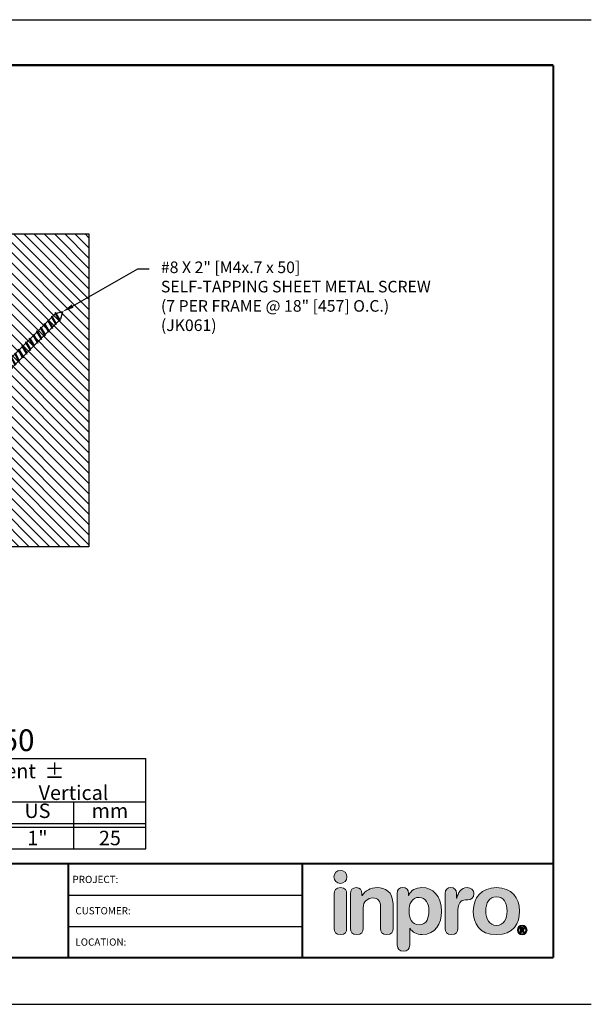
# Model space of a CAD drawing. Extents: x 2 to 122, y 0 to 17.
# Drawn here: x 15 to 24, y 0 to 17 of the extents above; entities that cross this region are included whole.
import ezdxf
from ezdxf import colors
from ezdxf.entities.mleader import LeaderData, LeaderLine
from ezdxf.enums import TextEntityAlignment as Align
from ezdxf.math import Vec2, Vec3

# ---------------------------------------------------------------- set-up
doc = ezdxf.new("R2010")
doc.units = 0
doc.header["$LTSCALE"] = 2
doc.header["$MEASUREMENT"] = 0
doc.layers.get('0').update_dxf_attribs({"linetype": 'CONTINUOUS'})
doc.layers.get('DEFPOINTS').update_dxf_attribs({"linetype": 'CONTINUOUS'})
for name, color, linetype in [('CHART', 7, 'CONTINUOUS'), ('DIM-TEXT', 1, 'CONTINUOUS'), ('FASTENERS', 130, 'CONTINUOUS'), ('LOGOS', 7, 'CONTINUOUS'), ('OBJECT', 7, 'CONTINUOUS'), ('SUBSTRATE', 94, 'CONTINUOUS'), ('TTITLEBLOCK', 7, 'CONTINUOUS')]:
    doc.layers.add(name, color=color, linetype=linetype)
doc.styles.add('1xIPC_TITLE BLOCK', font='arial.ttf')
doc.styles.add('2xIPC_TXT', font='arial.ttf', dxfattribs={"height": 0.2})
doc.styles.add('IPC2', font='arial.ttf')

# ---------------------------------------------------------------- blocks, each defined once
blk = doc.blocks.new('Inpro Logo')
at = {"layer": 'LOGOS'}
h = blk.add_hatch(color=155, dxfattribs=at)
h.dxf.hatch_style = 2
edge = h.paths.add_edge_path()
edge.add_spline(control_points=[(-3.676, 1.283), (-3.614, 1.283), (-3.563, 1.334), (-3.563, 1.396), (-3.563, 1.458), (-3.614, 1.508), (-3.676, 1.508), (-3.738, 1.508), (-3.788, 1.458), (-3.788, 1.396), (-3.788, 1.334), (-3.738, 1.283), (-3.676, 1.283)], knot_values=[0, 0, 0, 0, 1, 1, 1, 2, 2, 2, 3, 3, 3, 4, 4, 4, 4], degree=3, periodic=0)
h = blk.add_hatch(color=250, dxfattribs=at)
h.dxf.hatch_style = 2
edge = h.paths.add_edge_path()
edge.add_spline(control_points=[(-3.676, 1.211), (-3.76, 1.211), (-3.784, 1.16), (-3.784, 1.103), (-3.784, 1.103), (-3.784, 0.507), (-3.784, 0.507), (-3.784, 0.449), (-3.76, 0.399), (-3.676, 0.399), (-3.591, 0.399), (-3.568, 0.449), (-3.568, 0.507), (-3.568, 0.507), (-3.568, 1.103), (-3.568, 1.103), (-3.568, 1.16), (-3.591, 1.211), (-3.676, 1.211)], knot_values=[0, 0, 0, 0, 1, 1, 1, 2, 2, 2, 3, 3, 3, 4, 4, 4, 5, 5, 5, 6, 6, 6, 6], degree=3, periodic=0)
h = blk.add_hatch(color=250, dxfattribs=at)
h.dxf.hatch_style = 2
edge = h.paths.add_edge_path()
edge.add_spline(control_points=[(-3.5, 1.103), (-3.5, 1.168), (-3.47, 1.211), (-3.402, 1.211), (-3.334, 1.211), (-3.304, 1.168), (-3.304, 1.103), (-3.304, 1.103), (-3.304, 1.075), (-3.304, 1.075), (-3.304, 1.075), (-3.301, 1.075), (-3.301, 1.075), (-3.241, 1.155), (-3.162, 1.211), (-3.04, 1.211), (-2.91, 1.211), (-2.768, 1.146), (-2.768, 0.927), (-2.768, 0.927), (-2.768, 0.507), (-2.768, 0.507), (-2.768, 0.449), (-2.791, 0.399), (-2.876, 0.399), (-2.96, 0.399), (-2.983, 0.449), (-2.983, 0.507), (-2.983, 0.507), (-2.983, 0.884), (-2.983, 0.884), (-2.983, 0.971), (-3.026, 1.033), (-3.12, 1.033), (-3.195, 1.033), (-3.284, 0.971), (-3.284, 0.863), (-3.284, 0.863), (-3.284, 0.507), (-3.284, 0.507), (-3.284, 0.449), (-3.307, 0.399), (-3.392, 0.399), (-3.476, 0.399), (-3.5, 0.449), (-3.5, 0.507), (-3.5, 0.507), (-3.5, 1.103), (-3.5, 1.103)], knot_values=[0, 0, 0, 0, 1, 1, 1, 2, 2, 2, 3, 3, 3, 4, 4, 4, 5, 5, 5, 6, 6, 6, 7, 7, 7, 8, 8, 8, 9, 9, 9, 10, 10, 10, 11, 11, 11, 12, 12, 12, 13, 13, 13, 14, 14, 14, 15, 15, 15, 16, 16, 16, 16], degree=3, periodic=0)
h = blk.add_hatch(color=250, dxfattribs=at)
h.dxf.hatch_style = 2
edge = h.paths.add_edge_path()
edge.add_spline(control_points=[(-2.695, 1.109), (-2.695, 1.175), (-2.664, 1.211), (-2.598, 1.211), (-2.534, 1.211), (-2.5, 1.175), (-2.5, 1.109), (-2.5, 1.109), (-2.5, 1.075), (-2.5, 1.075), (-2.5, 1.075), (-2.497, 1.075), (-2.497, 1.075), (-2.462, 1.166), (-2.374, 1.211), (-2.269, 1.211), (-2.089, 1.211), (-1.931, 1.079), (-1.931, 0.8), (-1.931, 0.593), (-2.036, 0.399), (-2.263, 0.399), (-2.362, 0.399), (-2.436, 0.439), (-2.476, 0.508), (-2.476, 0.508), (-2.479, 0.508), (-2.479, 0.508), (-2.479, 0.508), (-2.479, 0.22), (-2.479, 0.22), (-2.479, 0.149), (-2.522, 0.112), (-2.587, 0.112), (-2.652, 0.112), (-2.695, 0.149), (-2.695, 0.22), (-2.695, 0.22), (-2.695, 1.109), (-2.695, 1.109)], knot_values=[0, 0, 0, 0, 1, 1, 1, 2, 2, 2, 3, 3, 3, 4, 4, 4, 5, 5, 5, 6, 6, 6, 7, 7, 7, 8, 8, 8, 9, 9, 9, 10, 10, 10, 11, 11, 11, 12, 12, 12, 13, 13, 13, 13], degree=3, periodic=0)
edge = h.paths.add_edge_path()
edge.add_spline(control_points=[(-2.318, 1.042), (-2.444, 1.042), (-2.491, 0.93), (-2.491, 0.807), (-2.491, 0.696), (-2.45, 0.566), (-2.318, 0.567), (-2.181, 0.567), (-2.147, 0.706), (-2.147, 0.807), (-2.147, 0.934), (-2.203, 1.039), (-2.318, 1.042)], knot_values=[0, 0, 0, 0, 1, 1, 1, 2, 2, 2, 3, 3, 3, 4, 4, 4, 4], degree=3, periodic=0)
h = blk.add_hatch(color=250, dxfattribs=at)
h.dxf.hatch_style = 2
edge = h.paths.add_edge_path()
edge.add_spline(control_points=[(-1.867, 1.11), (-1.867, 1.175), (-1.824, 1.211), (-1.77, 1.211), (-1.715, 1.211), (-1.672, 1.175), (-1.672, 1.11), (-1.672, 1.11), (-1.672, 1.027), (-1.672, 1.027), (-1.672, 1.027), (-1.669, 1.027), (-1.669, 1.027), (-1.644, 1.118), (-1.595, 1.211), (-1.49, 1.211), (-1.422, 1.211), (-1.372, 1.166), (-1.372, 1.106), (-1.372, 1.026), (-1.425, 0.998), (-1.478, 0.998), (-1.478, 0.998), (-1.517, 0.998), (-1.517, 0.998), (-1.604, 0.998), (-1.651, 0.937), (-1.651, 0.758), (-1.651, 0.758), (-1.651, 0.507), (-1.651, 0.507), (-1.651, 0.449), (-1.675, 0.399), (-1.759, 0.399), (-1.844, 0.399), (-1.867, 0.449), (-1.867, 0.507), (-1.867, 0.507), (-1.867, 1.11), (-1.867, 1.11)], knot_values=[0, 0, 0, 0, 1, 1, 1, 2, 2, 2, 3, 3, 3, 4, 4, 4, 5, 5, 5, 6, 6, 6, 7, 7, 7, 8, 8, 8, 9, 9, 9, 10, 10, 10, 11, 11, 11, 12, 12, 12, 13, 13, 13, 13], degree=3, periodic=0)
h = blk.add_hatch(color=250, dxfattribs=at)
h.dxf.hatch_style = 2
edge = h.paths.add_edge_path()
edge.add_spline(control_points=[(-0.982, 1.211), (-0.722, 1.211), (-0.583, 1.033), (-0.583, 0.806), (-0.583, 0.59), (-0.688, 0.399), (-0.982, 0.399), (-1.277, 0.399), (-1.382, 0.59), (-1.382, 0.806), (-1.382, 1.033), (-1.243, 1.211), (-0.982, 1.211)], knot_values=[0, 0, 0, 0, 1, 1, 1, 2, 2, 2, 3, 3, 3, 4, 4, 4, 4], degree=3, periodic=0)
edge = h.paths.add_edge_path()
edge.add_spline(control_points=[(-0.982, 0.559), (-0.854, 0.559), (-0.799, 0.674), (-0.799, 0.806), (-0.799, 0.946), (-0.857, 1.051), (-0.982, 1.051), (-1.108, 1.051), (-1.166, 0.946), (-1.166, 0.806), (-1.166, 0.674), (-1.111, 0.559), (-0.982, 0.559)], knot_values=[0, 0, 0, 0, 1, 1, 1, 2, 2, 2, 3, 3, 3, 4, 4, 4, 4], degree=3, periodic=0)
h = blk.add_hatch(color=250, dxfattribs=at)
h.dxf.hatch_style = 2
edge = h.paths.add_edge_path()
edge.add_spline(control_points=[(-0.538, 0.562), (-0.492, 0.562), (-0.455, 0.524), (-0.455, 0.478), (-0.455, 0.432), (-0.492, 0.394), (-0.538, 0.394), (-0.584, 0.394), (-0.622, 0.432), (-0.622, 0.478), (-0.622, 0.524), (-0.584, 0.562), (-0.538, 0.562)], knot_values=[0, 0, 0, 0, 1, 1, 1, 2, 2, 2, 3, 3, 3, 4, 4, 4, 4], degree=3, periodic=0)
edge = h.paths.add_edge_path()
edge.add_spline(control_points=[(-0.538, 0.413), (-0.503, 0.413), (-0.476, 0.442), (-0.476, 0.478), (-0.476, 0.514), (-0.503, 0.543), (-0.538, 0.543), (-0.573, 0.543), (-0.6, 0.514), (-0.6, 0.478), (-0.6, 0.442), (-0.573, 0.413), (-0.538, 0.413)], knot_values=[0, 0, 0, 0, 1, 1, 1, 2, 2, 2, 3, 3, 3, 4, 4, 4, 4], degree=3, periodic=0)
edge = h.paths.add_edge_path()
edge.add_spline(control_points=[(-0.571, 0.523), (-0.571, 0.523), (-0.542, 0.523), (-0.542, 0.523), (-0.522, 0.523), (-0.503, 0.518), (-0.503, 0.497), (-0.503, 0.481), (-0.513, 0.471), (-0.523, 0.47), (-0.523, 0.47), (-0.5, 0.435), (-0.5, 0.435), (-0.5, 0.435), (-0.524, 0.435), (-0.524, 0.435), (-0.524, 0.435), (-0.544, 0.469), (-0.544, 0.469), (-0.544, 0.469), (-0.549, 0.469), (-0.549, 0.469), (-0.549, 0.469), (-0.549, 0.435), (-0.549, 0.435), (-0.549, 0.435), (-0.571, 0.435), (-0.571, 0.435), (-0.571, 0.435), (-0.571, 0.523), (-0.571, 0.523)], knot_values=[0, 0, 0, 0, 1, 1, 1, 2, 2, 2, 3, 3, 3, 4, 4, 4, 5, 5, 5, 6, 6, 6, 7, 7, 7, 8, 8, 8, 9, 9, 9, 10, 10, 10, 10], degree=3, periodic=0)
edge = h.paths.add_edge_path()
edge.add_spline(control_points=[(-0.549, 0.486), (-0.549, 0.486), (-0.539, 0.486), (-0.539, 0.486), (-0.533, 0.486), (-0.524, 0.486), (-0.524, 0.496), (-0.524, 0.505), (-0.533, 0.505), (-0.539, 0.505), (-0.539, 0.505), (-0.549, 0.505), (-0.549, 0.505), (-0.549, 0.505), (-0.549, 0.486), (-0.549, 0.486)], knot_values=[0, 0, 0, 0, 1, 1, 1, 2, 2, 2, 3, 3, 3, 4, 4, 4, 5, 5, 5, 5], degree=3, periodic=0)
at = {"layer": 'LOGOS', "color": 155, "lineweight": 0}
blk.add_open_spline([(-3.676, 1.283), (-3.614, 1.283), (-3.563, 1.334), (-3.563, 1.396), (-3.563, 1.458), (-3.614, 1.508), (-3.676, 1.508), (-3.738, 1.508), (-3.788, 1.458), (-3.788, 1.396), (-3.788, 1.334), (-3.738, 1.283), (-3.676, 1.283)], degree=3, knots=[0, 0, 0, 0, 1, 1, 1, 2, 2, 2, 3, 3, 3, 4, 4, 4, 4], dxfattribs=at)
at = {"layer": 'LOGOS', "color": 250, "lineweight": 0}
for points, knots in [([(-3.676, 1.211), (-3.76, 1.211), (-3.784, 1.16), (-3.784, 1.103), (-3.784, 1.103), (-3.784, 0.507), (-3.784, 0.507), (-3.784, 0.449), (-3.76, 0.399), (-3.676, 0.399), (-3.591, 0.399), (-3.568, 0.449), (-3.568, 0.507), (-3.568, 0.507), (-3.568, 1.103), (-3.568, 1.103), (-3.568, 1.16), (-3.591, 1.211), (-3.676, 1.211)], [0, 0, 0, 0, 1, 1, 1, 2, 2, 2, 3, 3, 3, 4, 4, 4, 5, 5, 5, 6, 6, 6, 6]), ([(-3.5, 1.103), (-3.5, 1.168), (-3.47, 1.211), (-3.402, 1.211), (-3.334, 1.211), (-3.304, 1.168), (-3.304, 1.103), (-3.304, 1.103), (-3.304, 1.075), (-3.304, 1.075), (-3.304, 1.075), (-3.301, 1.075), (-3.301, 1.075), (-3.241, 1.155), (-3.162, 1.211), (-3.04, 1.211), (-2.91, 1.211), (-2.768, 1.146), (-2.768, 0.927), (-2.768, 0.927), (-2.768, 0.507), (-2.768, 0.507), (-2.768, 0.449), (-2.791, 0.399), (-2.876, 0.399), (-2.96, 0.399), (-2.983, 0.449), (-2.983, 0.507), (-2.983, 0.507), (-2.983, 0.884), (-2.983, 0.884), (-2.983, 0.971), (-3.026, 1.033), (-3.12, 1.033), (-3.195, 1.033), (-3.284, 0.971), (-3.284, 0.863), (-3.284, 0.863), (-3.284, 0.507), (-3.284, 0.507), (-3.284, 0.449), (-3.307, 0.399), (-3.392, 0.399), (-3.476, 0.399), (-3.5, 0.449), (-3.5, 0.507), (-3.5, 0.507), (-3.5, 1.103), (-3.5, 1.103)], [0, 0, 0, 0, 1, 1, 1, 2, 2, 2, 3, 3, 3, 4, 4, 4, 5, 5, 5, 6, 6, 6, 7, 7, 7, 8, 8, 8, 9, 9, 9, 10, 10, 10, 11, 11, 11, 12, 12, 12, 13, 13, 13, 14, 14, 14, 15, 15, 15, 16, 16, 16, 16]), ([(-2.695, 1.109), (-2.695, 1.175), (-2.664, 1.211), (-2.598, 1.211), (-2.534, 1.211), (-2.5, 1.175), (-2.5, 1.109), (-2.5, 1.109), (-2.5, 1.075), (-2.5, 1.075), (-2.5, 1.075), (-2.497, 1.075), (-2.497, 1.075), (-2.462, 1.166), (-2.374, 1.211), (-2.269, 1.211), (-2.089, 1.211), (-1.931, 1.079), (-1.931, 0.8), (-1.931, 0.593), (-2.036, 0.399), (-2.263, 0.399), (-2.362, 0.399), (-2.436, 0.439), (-2.476, 0.508), (-2.476, 0.508), (-2.479, 0.508), (-2.479, 0.508), (-2.479, 0.508), (-2.479, 0.22), (-2.479, 0.22), (-2.479, 0.149), (-2.522, 0.112), (-2.587, 0.112), (-2.652, 0.112), (-2.695, 0.149), (-2.695, 0.22), (-2.695, 0.22), (-2.695, 1.109), (-2.695, 1.109)], [0, 0, 0, 0, 1, 1, 1, 2, 2, 2, 3, 3, 3, 4, 4, 4, 5, 5, 5, 6, 6, 6, 7, 7, 7, 8, 8, 8, 9, 9, 9, 10, 10, 10, 11, 11, 11, 12, 12, 12, 13, 13, 13, 13]), ([(-1.867, 1.11), (-1.867, 1.175), (-1.824, 1.211), (-1.77, 1.211), (-1.715, 1.211), (-1.672, 1.175), (-1.672, 1.11), (-1.672, 1.11), (-1.672, 1.027), (-1.672, 1.027), (-1.672, 1.027), (-1.669, 1.027), (-1.669, 1.027), (-1.644, 1.118), (-1.595, 1.211), (-1.49, 1.211), (-1.422, 1.211), (-1.372, 1.166), (-1.372, 1.106), (-1.372, 1.026), (-1.425, 0.998), (-1.478, 0.998), (-1.478, 0.998), (-1.517, 0.998), (-1.517, 0.998), (-1.604, 0.998), (-1.651, 0.937), (-1.651, 0.758), (-1.651, 0.758), (-1.651, 0.507), (-1.651, 0.507), (-1.651, 0.449), (-1.675, 0.399), (-1.759, 0.399), (-1.844, 0.399), (-1.867, 0.449), (-1.867, 0.507), (-1.867, 0.507), (-1.867, 1.11), (-1.867, 1.11)], [0, 0, 0, 0, 1, 1, 1, 2, 2, 2, 3, 3, 3, 4, 4, 4, 5, 5, 5, 6, 6, 6, 7, 7, 7, 8, 8, 8, 9, 9, 9, 10, 10, 10, 11, 11, 11, 12, 12, 12, 13, 13, 13, 13]), ([(-0.982, 1.211), (-0.722, 1.211), (-0.583, 1.033), (-0.583, 0.806), (-0.583, 0.59), (-0.688, 0.399), (-0.982, 0.399), (-1.277, 0.399), (-1.382, 0.59), (-1.382, 0.806), (-1.382, 1.033), (-1.243, 1.211), (-0.982, 1.211)], [0, 0, 0, 0, 1, 1, 1, 2, 2, 2, 3, 3, 3, 4, 4, 4, 4]), ([(-2.318, 1.042), (-2.444, 1.042), (-2.491, 0.93), (-2.491, 0.807), (-2.491, 0.696), (-2.45, 0.566), (-2.318, 0.567), (-2.181, 0.567), (-2.147, 0.706), (-2.147, 0.807), (-2.147, 0.934), (-2.203, 1.039), (-2.318, 1.042)], [0, 0, 0, 0, 1, 1, 1, 2, 2, 2, 3, 3, 3, 4, 4, 4, 4]), ([(-0.982, 0.559), (-0.854, 0.559), (-0.799, 0.674), (-0.799, 0.806), (-0.799, 0.946), (-0.857, 1.051), (-0.982, 1.051), (-1.108, 1.051), (-1.166, 0.946), (-1.166, 0.806), (-1.166, 0.674), (-1.111, 0.559), (-0.982, 0.559)], [0, 0, 0, 0, 1, 1, 1, 2, 2, 2, 3, 3, 3, 4, 4, 4, 4]), ([(-0.538, 0.562), (-0.492, 0.562), (-0.455, 0.524), (-0.455, 0.478), (-0.455, 0.432), (-0.492, 0.394), (-0.538, 0.394), (-0.584, 0.394), (-0.622, 0.432), (-0.622, 0.478), (-0.622, 0.524), (-0.584, 0.562), (-0.538, 0.562)], [0, 0, 0, 0, 1, 1, 1, 2, 2, 2, 3, 3, 3, 4, 4, 4, 4]), ([(-0.538, 0.413), (-0.503, 0.413), (-0.476, 0.442), (-0.476, 0.478), (-0.476, 0.514), (-0.503, 0.543), (-0.538, 0.543), (-0.573, 0.543), (-0.6, 0.514), (-0.6, 0.478), (-0.6, 0.442), (-0.573, 0.413), (-0.538, 0.413)], [0, 0, 0, 0, 1, 1, 1, 2, 2, 2, 3, 3, 3, 4, 4, 4, 4]), ([(-0.571, 0.523), (-0.571, 0.523), (-0.542, 0.523), (-0.542, 0.523), (-0.522, 0.523), (-0.503, 0.518), (-0.503, 0.497), (-0.503, 0.481), (-0.513, 0.471), (-0.523, 0.47), (-0.523, 0.47), (-0.5, 0.435), (-0.5, 0.435), (-0.5, 0.435), (-0.524, 0.435), (-0.524, 0.435), (-0.524, 0.435), (-0.544, 0.469), (-0.544, 0.469), (-0.544, 0.469), (-0.549, 0.469), (-0.549, 0.469), (-0.549, 0.469), (-0.549, 0.435), (-0.549, 0.435), (-0.549, 0.435), (-0.571, 0.435), (-0.571, 0.435), (-0.571, 0.435), (-0.571, 0.523), (-0.571, 0.523)], [0, 0, 0, 0, 1, 1, 1, 2, 2, 2, 3, 3, 3, 4, 4, 4, 5, 5, 5, 6, 6, 6, 7, 7, 7, 8, 8, 8, 9, 9, 9, 10, 10, 10, 10]), ([(-0.549, 0.486), (-0.549, 0.486), (-0.539, 0.486), (-0.539, 0.486), (-0.533, 0.486), (-0.524, 0.486), (-0.524, 0.496), (-0.524, 0.505), (-0.533, 0.505), (-0.539, 0.505), (-0.539, 0.505), (-0.549, 0.505), (-0.549, 0.505), (-0.549, 0.505), (-0.549, 0.486), (-0.549, 0.486)], [0, 0, 0, 0, 1, 1, 1, 2, 2, 2, 3, 3, 3, 4, 4, 4, 5, 5, 5, 5])]:
    blk.add_open_spline(points, degree=3, knots=knots, dxfattribs=at)
blk = doc.blocks.new('JM_TITLE_BLOCK')
at = {"layer": 'DEFPOINTS'}
for p, q in [((0, 8.5), (11, 8.5)), ((0, 0), (11, 0))]:
    blk.add_line(p, q, dxfattribs=at)
at = {"layer": 'TTITLEBLOCK'}
for p, q in [((6.4873, 0.943), (8.5054, 0.943)), ((6.4873, 0.6726), (8.5054, 0.6726))]:
    blk.add_line(p, q, dxfattribs=at)
at = {"layer": 'TTITLEBLOCK', "const_width": 0.0182}
for points in [[(0.3442, 8.1071), (10.6727, 8.1071)], [(10.6727, 8.1071), (10.6727, 0.4022)], [(0.3442, 1.2134), (10.6727, 1.2134)], [(6.4873, 1.2134), (6.4873, 0.4022)], [(8.5054, 1.2134), (8.5054, 0.4022)], [(0.3442, 0.4022), (10.6727, 0.4022)]]:
    blk.add_lwpolyline(points, dxfattribs=at)
at = {"xscale": 0.5, "yscale": 0.5, "zscale": 0.5}
blk.add_blockref('Inpro Logo', (10.6727, 0.4022), dxfattribs=at)
at = {"style": '1xIPC_TITLE BLOCK'}
for tag, p in [('PROJECT_NAME', (7.1415, 1.0782)), ('LOCATION', (7.1415, 0.5374))]:
    blk.add_attdef(tag, text='', height=0.0625, dxfattribs=at).set_placement(p, align=Align.MIDDLE_LEFT)
at = {"layer": 'OBJECT', "style": '1xIPC_TITLE BLOCK'}
for tag, p in [('DATE', (3.4989, 1.0782)), ('SCALE', (3.4989, 0.8078)), ('DOC', (3.4989, 0.5374))]:
    blk.add_attdef(tag, text='', height=0.0625, dxfattribs=at).set_placement(p, align=Align.MIDDLE_RIGHT)
blk.add_attdef('APPLICATION', text='', height=0.125, dxfattribs=at).set_placement((5.0189, 0.8078), align=Align.MIDDLE_CENTER)
at = {"layer": 'TTITLEBLOCK', "style": '1xIPC_TITLE BLOCK'}
for s, p in [('PROJECT:', (6.5224, 1.0782)), ('CUSTOMER:', (6.5474, 0.8078)), ('LOCATION:', (6.5474, 0.5374))]:
    blk.add_text(s, height=0.0624, dxfattribs=at).set_placement(p, align=Align.MIDDLE_LEFT)
blk.add_attdef('SYSTEM_FINISH', (0.7477, 1.3169), '', height=0.06, dxfattribs=at)
blk = doc.blocks.new('*U203')
at = {"layer": 'SUBSTRATE', "ltscale": 0.8}
h = blk.add_hatch(dxfattribs=at)
h.set_pattern_fill('ANSI31', color=256)
h.set_pattern_definition([(45, (21.05638, -5.4303), (-0.08838835, 0.08838835), [])])
h.paths.add_polyline_path([(0, 0), (-1.625, 0), (-1.625, -5.399), (0, -5.399)])
blk.add_lwpolyline([(0, 0), (-1.625, 0), (-1.625, -5.399), (0, -5.399)], close=True, dxfattribs=at)
blk = doc.blocks.new('Joint Movement Chart')
at = {"layer": 'CHART'}
for p, q in [((0, 0), (0, 1.562)), ((0, 1.562), (6.402, 1.562)), ((1.402, 0), (1.402, 1.562)), ((6.402, 0), (6.402, 1.562)), ((3.902, 0), (3.902, 1.126)), ((0, 0.812), (6.402, 0.812)), ((0.697, 0), (0.697, 0.812)), ((2.658, 0), (2.658, 0.812)), ((5.158, 0), (5.158, 0.812)), ((0, 0.437), (6.402, 0.437)), ((0, 0.375), (6.402, 0.375)), ((0, 0), (6.402, 0))]:
    blk.add_line(p, q, dxfattribs=at)
at = {"layer": 'CHART', "style": 'IPC2'}
for s, height, p in [('Movement  ±', 0.25007, (3.902, 1.344)), ('Horizontal', 0.2501, (2.652, 0.969)), ('Vertical', 0.2501, (5.152, 0.969))]:
    blk.add_text(s, height=height, dxfattribs=at).set_placement(p, align=Align.MIDDLE_CENTER)
for s, p in [('US', (0.348, 0.625)), ('mm', (1.049, 0.625)), ('US', (2.03, 0.625)), ('mm', (3.28, 0.625)), ('US', (4.53, 0.625)), ('mm', (5.78, 0.625))]:
    blk.add_text(s, height=0.2501, dxfattribs=at).set_placement(p, align=Align.MIDDLE)
at = {"layer": 'OBJECT', "insert": (0.701, 1.188), "char_height": 0.25, "attachment_point": 5, "style": 'IPC2'}
blk.add_mtext_dynamic_manual_height_columns('Joint Width', width=0.41205, gutter_width=1.25, heights=[0], dxfattribs=at)
at = {"layer": 'OBJECT', "style": 'IPC2'}
blk.add_attdef('MODEL', text='', height=0.375, dxfattribs=at).set_placement((3.01, 1.687), align=Align.CENTER)
for tag, p in [('JOINT_WIDTH(IN)', (0.348, 0.187)), ('JOINT_WIDTH(MM)', (1.049, 0.187)), ('HORIZ_MVMT(IN)', (2.03, 0.187)), ('HORIZ_MVMT(MM)', (3.28, 0.187)), ('VERT_MVMT(IN)', (4.53, 0.187)), ('VERT_MVMT(MM)', (5.78, 0.187))]:
    blk.add_attdef(tag, text='', height=0.25, dxfattribs=at).set_placement(p, align=Align.MIDDLE_CENTER)
blk = doc.blocks.new('JK061')
for p, q in [((0.151, 0), (-0.151, 0)), ((-0.151, 0), (-0.066, -0.079)), ((0.151, 0), (0.066, -0.079)), ((-0.082, -0.101), (0, -0.079)), ((-0.082, -0.101), (-0.066, -0.089)), ((-0.082, -0.101), (-0.066, -0.105)), ((-0.082, -0.191), (0.082, -0.147)), ((-0.066, -0.079), (-0.066, -1.886)), ((-0.066, -0.079), (0.066, -0.079)), ((-0.066, -0.105), (0.031, -0.079)), ((-0.066, -0.089), (-0.031, -0.079)), ((-0.066, -0.179), (0.066, -0.143)), ((-0.066, -0.195), (0.066, -0.16)), ((0.066, -0.079), (0.066, -1.886)), ((0.082, -0.147), (0.066, -0.143)), ((0.082, -0.147), (0.066, -0.16)), ((-0.082, -0.191), (-0.066, -0.179)), ((-0.082, -0.191), (-0.066, -0.195)), ((-0.082, -0.281), (0.082, -0.237)), ((-0.082, -0.281), (-0.066, -0.269)), ((-0.082, -0.281), (-0.066, -0.285)), ((-0.082, -0.371), (0.082, -0.327)), ((-0.066, -0.269), (0.066, -0.233)), ((-0.066, -0.285), (0.066, -0.25)), ((-0.066, -0.359), (0.066, -0.323)), ((0.082, -0.237), (0.066, -0.233)), ((0.082, -0.237), (0.066, -0.25)), ((0.082, -0.327), (0.066, -0.323)), ((0.082, -0.327), (0.066, -0.34)), ((-0.082, -0.371), (-0.066, -0.359)), ((-0.082, -0.371), (-0.066, -0.375)), ((-0.082, -0.461), (0.082, -0.417)), ((-0.082, -0.461), (-0.066, -0.449)), ((-0.082, -0.461), (-0.066, -0.465)), ((-0.082, -0.551), (0.082, -0.507)), ((-0.066, -0.375), (0.066, -0.34)), ((-0.066, -0.449), (0.066, -0.413)), ((-0.066, -0.465), (0.066, -0.43)), ((-0.066, -0.539), (0.066, -0.503)), ((0.082, -0.417), (0.066, -0.413)), ((0.082, -0.417), (0.066, -0.43)), ((0.082, -0.507), (0.066, -0.503)), ((0.082, -0.507), (0.066, -0.52)), ((-0.082, -0.551), (-0.066, -0.539)), ((-0.082, -0.551), (-0.066, -0.555)), ((-0.082, -0.641), (0.082, -0.597)), ((-0.082, -0.641), (-0.066, -0.629)), ((-0.082, -0.641), (-0.066, -0.645)), ((-0.066, -0.555), (0.066, -0.52)), ((-0.066, -0.629), (0.066, -0.593)), ((-0.066, -0.645), (0.066, -0.61)), ((0.082, -0.597), (0.066, -0.593)), ((0.082, -0.597), (0.066, -0.61)), ((-0.082, -0.731), (0.082, -0.687)), ((-0.082, -0.731), (-0.066, -0.719)), ((-0.082, -0.731), (-0.066, -0.735)), ((-0.082, -0.821), (0.082, -0.777)), ((-0.082, -0.821), (-0.066, -0.809)), ((-0.082, -0.821), (-0.066, -0.825)), ((-0.066, -0.719), (0.066, -0.683)), ((-0.066, -0.735), (0.066, -0.7)), ((-0.066, -0.809), (0.066, -0.773)), ((-0.066, -0.825), (0.066, -0.79)), ((0.082, -0.687), (0.066, -0.683)), ((0.082, -0.687), (0.066, -0.7)), ((0.082, -0.777), (0.066, -0.773)), ((0.082, -0.777), (0.066, -0.79)), ((-0.082, -0.911), (0.082, -0.867)), ((-0.082, -0.911), (-0.066, -0.899)), ((-0.082, -0.911), (-0.066, -0.915)), ((-0.082, -1.001), (0.082, -0.957)), ((-0.082, -1.001), (-0.066, -0.989)), ((-0.082, -1.001), (-0.066, -1.005)), ((-0.066, -0.899), (0.066, -0.863)), ((-0.066, -0.915), (0.066, -0.88)), ((-0.066, -0.989), (0.066, -0.953)), ((-0.066, -1.005), (0.066, -0.97)), ((0.082, -0.867), (0.066, -0.863)), ((0.082, -0.867), (0.066, -0.88)), ((0.082, -0.957), (0.066, -0.953)), ((0.082, -0.957), (0.066, -0.97)), ((-0.082, -1.091), (0.082, -1.047)), ((-0.082, -1.091), (-0.066, -1.079)), ((-0.082, -1.091), (-0.066, -1.095)), ((-0.082, -1.181), (0.082, -1.137)), ((-0.082, -1.181), (-0.066, -1.169)), ((-0.082, -1.181), (-0.066, -1.185)), ((-0.066, -1.079), (0.066, -1.043)), ((-0.066, -1.095), (0.066, -1.06)), ((-0.066, -1.169), (0.066, -1.133)), ((-0.066, -1.185), (0.066, -1.15)), ((0.082, -1.047), (0.066, -1.043)), ((0.082, -1.047), (0.066, -1.06)), ((0.082, -1.137), (0.066, -1.133)), ((0.082, -1.137), (0.066, -1.15)), ((-0.082, -1.271), (0.082, -1.227)), ((-0.082, -1.271), (-0.066, -1.259)), ((-0.082, -1.271), (-0.066, -1.275)), ((-0.082, -1.361), (0.082, -1.317)), ((-0.082, -1.361), (-0.066, -1.349)), ((-0.066, -1.259), (0.066, -1.223)), ((-0.066, -1.275), (0.066, -1.24)), ((-0.066, -1.349), (0.066, -1.313)), ((-0.066, -1.365), (0.066, -1.33)), ((0.082, -1.227), (0.066, -1.223)), ((0.082, -1.227), (0.066, -1.24)), ((0.082, -1.317), (0.066, -1.313)), ((0.082, -1.317), (0.066, -1.33)), ((-0.082, -1.361), (-0.066, -1.365)), ((-0.082, -1.451), (0.082, -1.407)), ((-0.082, -1.451), (-0.066, -1.439)), ((-0.082, -1.451), (-0.066, -1.455)), ((-0.082, -1.541), (0.082, -1.497)), ((-0.082, -1.541), (-0.066, -1.529)), ((-0.066, -1.439), (0.066, -1.403)), ((-0.066, -1.455), (0.066, -1.42)), ((-0.066, -1.529), (0.066, -1.493)), ((-0.066, -1.545), (0.066, -1.51)), ((0.082, -1.407), (0.066, -1.403)), ((0.082, -1.407), (0.066, -1.42)), ((0.082, -1.497), (0.066, -1.493)), ((0.082, -1.497), (0.066, -1.51)), ((-0.082, -1.541), (-0.066, -1.545)), ((-0.082, -1.631), (0.082, -1.587)), ((-0.082, -1.631), (-0.066, -1.619)), ((-0.082, -1.631), (-0.066, -1.635)), ((-0.082, -1.721), (0.082, -1.677)), ((-0.066, -1.619), (0.066, -1.583)), ((-0.066, -1.635), (0.066, -1.6)), ((-0.066, -1.709), (0.066, -1.673)), ((-0.066, -1.725), (0.066, -1.69)), ((0.082, -1.587), (0.066, -1.583)), ((0.082, -1.587), (0.066, -1.6)), ((0.082, -1.677), (0.066, -1.673)), ((0.082, -1.677), (0.066, -1.69)), ((-0.082, -1.721), (-0.066, -1.709)), ((-0.082, -1.721), (-0.066, -1.725)), ((-0.082, -1.811), (0.082, -1.767)), ((-0.082, -1.811), (-0.066, -1.799)), ((-0.082, -1.811), (-0.066, -1.815)), ((-0.082, -1.901), (0.082, -1.857)), ((-0.066, -1.799), (0.066, -1.763)), ((-0.066, -1.815), (0.066, -1.78)), ((-0.066, -1.889), (0.066, -1.853)), ((0.082, -1.767), (0.066, -1.763)), ((0.082, -1.767), (0.066, -1.78)), ((0.082, -1.857), (0.066, -1.853)), ((0.082, -1.857), (0.066, -1.87)), ((-0.082, -1.901), (-0.066, -1.889)), ((-0.082, -1.901), (-0.066, -1.905)), ((-0.066, -1.905), (0.066, -1.87)), ((0, -2), (-0.066, -1.886)), ((0, -2), (0.066, -1.886))]:
    blk.add_line(p, q)

msp = doc.modelspace()

# ---------------------------------------------------------------- block references
at = {"layer": 'CHART'}
msp.add_blockref('Joint Movement Chart', (10.37148, 2.6833), dxfattribs=at).add_auto_attribs({'MODEL': '115-A18-050', 'JOINT_WIDTH(IN)': '2"', 'JOINT_WIDTH(MM)': '51', 'HORIZ_MVMT(IN)': '1"', 'HORIZ_MVMT(MM)': '25', 'VERT_MVMT(IN)': '1"', 'VERT_MVMT(MM)': '25'})
at = {"layer": 'FASTENERS', "xscale": -1, "rotation": 134.9999999999999}
msp.add_blockref('JK061', (13.91972, 10.53914), dxfattribs=at)
at = {"layer": 'SUBSTRATE', "xscale": -1}
msp.add_blockref('*U203', (14.16492, 13.29569), dxfattribs=at)
at = {"layer": 'TTITLEBLOCK', "xscale": 1.999331666666667, "yscale": 1.999331666666667, "zscale": 1.999331666666667}
msp.add_blockref('JM_TITLE_BLOCK', (2.4654, 0), dxfattribs=at)

# ---------------------------------------------------------------- leaders
at = {"layer": 'DIM-TEXT'}
ml = msp.add_multileader_mtext('Standard', dxfattribs=at)
ml.set_content('#8 X 2" [M4x.7 x 50]\\PSELF-TAPPING SHEET METAL SCREW\\P(7 PER FRAME @ 18" [457] O.C.)\\P(JK061)', color=256, style='2xIPC_TXT')
ml.set_leader_properties()
ml.build(insert=Vec2(0, 0))
ml.multileader.update_dxf_attribs({"dogleg_length": 0.2, "arrow_head_size": 0.2})
ctx = ml.context
ctx.base_point, ctx.char_height, ctx.arrow_head_size, ctx.landing_gap_size, ctx.plane_origin = Vec3(16.83163, 12.69138), 0.2, 0.2, 0.2, Vec3(16.43649, 13.86229)
notes = []
notes.append((ctx, [(0, (1, 1, 0), (16.63163, 12.69138), (1, 0), 0.2, [(0, [(15.33394, 11.95335)], 0, [])])]))
ctx.mtext.insert, ctx.mtext.flow_direction = Vec3(17.03163, 12.82078), 5
for ctx, leaders in notes:
    for number, flags, end, landing, length, lines in leaders:
        leader = LeaderData()
        leader.index, (leader.has_last_leader_line, leader.has_dogleg_vector, leader.attachment_direction) = number, flags
        leader.last_leader_point, leader.dogleg_vector, leader.dogleg_length = Vec3(end), Vec3(landing), length
        for number, points, colour, breaks in lines:
            line = LeaderLine()
            line.index, line.vertices, line.color, line.breaks = number, Vec3.list(points), colors.encode_raw_color(colour), breaks
            leader.lines.append(line)
        ctx.leaders.append(leader)

doc.saveas('drawing.dxf')
